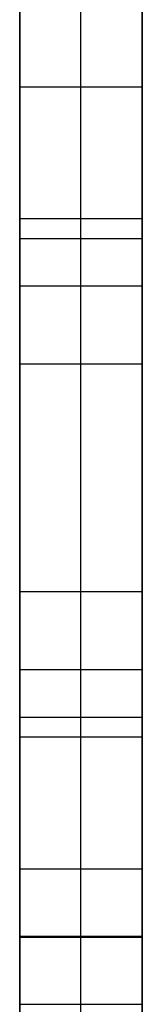
# Model space of a CAD drawing. Units: millimetres. Extents: x 4484 to 6884, y -1017 to 1383.
# Drawn here: x 5679 to 5689, y -410 to -329 of the extents above; entities that cross this region are included whole.
import ezdxf

# ---------------------------------------------------------------- set-up
doc = ezdxf.new("R2010")
doc.units = ezdxf.units.MM
doc.header["$MEASUREMENT"] = 0
doc.layers.add('PingOut Round', color=7, linetype='Continuous', true_color=0x000000)

msp = doc.modelspace()

# ---------------------------------------------------------------- linework, layer by layer
at = {"layer": 'PingOut Round'}
for points in [[(5679.411, -1012.34), (5679.411, 1377.66)], [(5684.411, -1012.34), (5684.411, 1377.66)], [(5689.411, -1012.34), (5689.411, 1377.66)], [(5679.411, -647.34), (5679.411, 1012.66)], [(5689.411, -647.34), (5689.411, 1012.66)], [(5679.411, 182.66), (5679.411, -1017.34)], [(5679.411, -1017.34), (5679.411, 182.66)], [(5689.411, 182.66), (5689.411, -1017.34)], [(5689.411, -1017.34), (5689.411, 182.66)], [(5679.411, -334.937), (5689.411, -334.937)], [(5679.411, -334.937), (5689.411, -334.937)], [(5679.411, -345.655), (5689.411, -345.655)], [(5679.411, -345.655), (5689.411, -345.655)], [(5679.411, -347.269), (5689.411, -347.269)], [(5679.411, -347.269), (5689.411, -347.269)], [(5679.411, -351.133), (5689.411, -351.133)], [(5679.411, -351.133), (5679.411, -382.376)], [(5679.411, -382.376), (5679.411, -351.133)], [(5679.411, -351.133), (5689.411, -351.133)], [(5689.411, -351.133), (5689.411, -382.376)], [(5689.411, -382.376), (5689.411, -351.133)], [(5679.411, -357.493), (5689.411, -357.493)], [(5679.411, -357.493), (5689.411, -357.493)], [(5679.411, -376.016), (5689.411, -376.016)], [(5679.411, -376.016), (5689.411, -376.016)], [(5679.411, -382.376), (5689.411, -382.376)], [(5679.411, -382.376), (5689.411, -382.376)], [(5679.411, -386.267), (5689.411, -386.267)], [(5679.411, -386.267), (5689.411, -386.267)], [(5679.411, -387.853), (5689.411, -387.853)], [(5679.411, -387.853), (5689.411, -387.853)], [(5679.411, -398.599), (5689.411, -398.599)], [(5679.411, -398.599), (5689.411, -398.599)], [(5679.411, -404.159), (5679.411, -404.077)], [(5679.411, -404.077), (5689.411, -404.077)], [(5679.411, -404.077), (5689.411, -404.077)], [(5679.411, -404.077), (5679.411, -404.159)], [(5689.411, -404.159), (5689.411, -404.077)], [(5689.411, -404.077), (5689.411, -404.159)], [(5679.411, -404.159), (5689.411, -404.159)], [(5679.411, -404.159), (5689.411, -404.159)], [(5679.411, -409.637), (5689.411, -409.637)], [(5679.411, -409.637), (5689.411, -409.637)]]:
    msp.add_lwpolyline(points, dxfattribs=at)
at = {"layer": 'PingOut Round', "extrusion": (1, 0, 0)}
for points in [[(-282.34, 10.008), (-1012.34, 740.008)], [(-282.34, 10.008), (-1012.34, 740.008)], [(-282.34, 10.008), (-1012.34, 740.008)], [(-329.459, 760.008), (-329.57, 760.009), (-329.681, 760.012), (-329.793, 760.018), (-329.905, 760.026), (-330.018, 760.036), (-330.131, 760.049), (-330.245, 760.064), (-330.359, 760.081), (-330.474, 760.101), (-330.588, 760.123), (-330.703, 760.148), (-330.818, 760.175), (-330.932, 760.205), (-331.047, 760.238), (-331.161, 760.273), (-331.275, 760.311), (-331.388, 760.351), (-331.501, 760.394), (-331.614, 760.439), (-331.725, 760.487), (-331.836, 760.538), (-331.946, 760.591), (-332.056, 760.646), (-332.164, 760.705), (-332.271, 760.765), (-332.377, 760.828), (-332.482, 760.894), (-332.585, 760.962), (-332.687, 761.032), (-332.787, 761.104), (-332.886, 761.179), (-332.983, 761.256), (-333.079, 761.335), (-333.172, 761.416), (-333.264, 761.499), (-333.354, 761.584), (-333.442, 761.671), (-333.528, 761.76), (-333.611, 761.851), (-333.693, 761.943), (-333.772, 762.037), (-333.849, 762.132), (-333.924, 762.229), (-333.997, 762.327), (-334.067, 762.426), (-334.135, 762.526), (-334.2, 762.628), (-334.263, 762.731), (-334.324, 762.834), (-334.382, 762.939), (-334.437, 763.044), (-334.491, 763.15), (-334.541, 763.256), (-334.589, 763.363), (-334.635, 763.47), (-334.678, 763.578), (-334.719, 763.686), (-334.757, 763.794), (-334.793, 763.903), (-334.826, 764.011), (-334.858, 764.12), (-334.886, 764.228), (-334.913, 764.336), (-334.937, 764.444)], [(-347.269, 830.052), (-334.937, 888.072)], [(-334.937, 764.444), (-347.269, 822.464)], [(-347.269, 830.052), (-334.937, 888.072)], [(-334.937, 764.444), (-347.269, 822.464)], [(-357.493, 822.464), (-345.655, 766.772)], [(-345.655, 885.744), (-357.493, 830.052)], [(-357.493, 822.464), (-345.655, 766.772)], [(-345.655, 885.744), (-357.493, 830.052)], [(-357.493, 830.052), (-357.585, 829.587), (-357.666, 829.118), (-357.735, 828.645), (-357.791, 828.171), (-357.835, 827.694), (-357.866, 827.216), (-357.885, 826.737), (-357.891, 826.258), (-357.885, 825.779), (-357.866, 825.3), (-357.835, 824.822), (-357.791, 824.345), (-357.735, 823.871), (-357.666, 823.399), (-357.585, 822.929), (-357.493, 822.464)], [(-387.853, 766.772), (-376.016, 822.464)], [(-376.016, 830.052), (-387.853, 885.744)], [(-387.853, 766.772), (-376.016, 822.464)], [(-376.016, 830.052), (-387.853, 885.744)], [(-386.267, 830.052), (-386.174, 829.587), (-386.093, 829.118), (-386.025, 828.645), (-385.968, 828.171), (-385.925, 827.694), (-385.893, 827.216), (-385.874, 826.737), (-385.868, 826.258), (-385.874, 825.779), (-385.893, 825.3), (-385.925, 824.822), (-385.968, 824.345), (-386.025, 823.871), (-386.093, 823.399), (-386.174, 822.929), (-386.267, 822.464)], [(-398.599, 888.072), (-386.267, 830.052)], [(-386.267, 822.464), (-398.599, 764.444)], [(-386.267, 830.052), (-386.174, 829.587), (-386.093, 829.118), (-386.025, 828.645), (-385.968, 828.171), (-385.925, 827.694), (-385.893, 827.216), (-385.874, 826.737), (-385.868, 826.258), (-385.874, 825.779), (-385.893, 825.3), (-385.925, 824.822), (-385.968, 824.345), (-386.025, 823.871), (-386.093, 823.399), (-386.174, 822.929), (-386.267, 822.464)], [(-398.599, 888.072), (-386.267, 830.052)], [(-386.267, 822.464), (-398.599, 764.444)], [(-404.077, 892.508), (-403.966, 892.507), (-403.855, 892.504), (-403.743, 892.498), (-403.631, 892.49), (-403.518, 892.48), (-403.404, 892.468), (-403.291, 892.453), (-403.177, 892.435), (-403.062, 892.415), (-402.948, 892.393), (-402.833, 892.368), (-402.718, 892.341), (-402.604, 892.311), (-402.489, 892.278), (-402.375, 892.243), (-402.261, 892.206), (-402.148, 892.165), (-402.035, 892.122), (-401.922, 892.077), (-401.811, 892.029), (-401.7, 891.978), (-401.59, 891.925), (-401.48, 891.87), (-401.372, 891.812), (-401.265, 891.751), (-401.159, 891.688), (-401.054, 891.622), (-400.951, 891.554), (-400.849, 891.484), (-400.749, 891.412), (-400.65, 891.337), (-400.553, 891.26), (-400.457, 891.181), (-400.364, 891.1), (-400.272, 891.017), (-400.182, 890.932), (-400.094, 890.845), (-400.008, 890.756), (-399.925, 890.665), (-399.843, 890.573), (-399.764, 890.479), (-399.686, 890.384), (-399.612, 890.288), (-399.539, 890.189), (-399.469, 890.09), (-399.401, 889.99), (-399.336, 889.888), (-399.273, 889.785), (-399.212, 889.682), (-399.154, 889.577), (-399.099, 889.472), (-399.045, 889.366), (-398.995, 889.26), (-398.947, 889.153), (-398.901, 889.046), (-398.858, 888.938), (-398.817, 888.83), (-398.779, 888.722), (-398.743, 888.613), (-398.709, 888.505), (-398.678, 888.397), (-398.65, 888.288), (-398.623, 888.18), (-398.599, 888.072)], [(-398.599, 764.444), (-398.623, 764.336), (-398.65, 764.228), (-398.678, 764.12), (-398.709, 764.011), (-398.743, 763.903), (-398.779, 763.794), (-398.817, 763.686), (-398.858, 763.578), (-398.901, 763.47), (-398.947, 763.363), (-398.995, 763.256), (-399.045, 763.15), (-399.099, 763.044), (-399.154, 762.939), (-399.212, 762.834), (-399.273, 762.731), (-399.336, 762.628), (-399.401, 762.526), (-399.469, 762.426), (-399.539, 762.327), (-399.612, 762.229), (-399.686, 762.132), (-399.764, 762.037), (-399.843, 761.943), (-399.925, 761.851), (-400.008, 761.76), (-400.094, 761.671), (-400.182, 761.584), (-400.272, 761.499), (-400.364, 761.416), (-400.457, 761.335), (-400.553, 761.256), (-400.65, 761.179), (-400.749, 761.104), (-400.849, 761.032), (-400.951, 760.962), (-401.054, 760.894), (-401.159, 760.828), (-401.265, 760.765), (-401.372, 760.705), (-401.48, 760.646), (-401.59, 760.591), (-401.7, 760.538), (-401.811, 760.487), (-401.922, 760.439), (-402.035, 760.394), (-402.148, 760.351), (-402.261, 760.311), (-402.375, 760.273), (-402.489, 760.238), (-402.604, 760.205), (-402.718, 760.175), (-402.833, 760.148), (-402.948, 760.123), (-403.062, 760.101), (-403.177, 760.081), (-403.291, 760.064), (-403.404, 760.049), (-403.518, 760.036), (-403.631, 760.026), (-403.743, 760.018), (-403.855, 760.012), (-403.966, 760.009), (-404.077, 760.008)], [(-398.599, 764.444), (-398.623, 764.336), (-398.65, 764.228), (-398.678, 764.12), (-398.709, 764.011), (-398.743, 763.903), (-398.779, 763.794), (-398.817, 763.686), (-398.858, 763.578), (-398.901, 763.47), (-398.947, 763.363), (-398.995, 763.256), (-399.045, 763.15), (-399.099, 763.044), (-399.154, 762.939), (-399.212, 762.834), (-399.273, 762.731), (-399.336, 762.628), (-399.401, 762.526), (-399.469, 762.426), (-399.539, 762.327), (-399.612, 762.229), (-399.686, 762.132), (-399.764, 762.037), (-399.843, 761.943), (-399.925, 761.851), (-400.008, 761.76), (-400.094, 761.671), (-400.182, 761.584), (-400.272, 761.499), (-400.364, 761.416), (-400.457, 761.335), (-400.553, 761.256), (-400.65, 761.179), (-400.749, 761.104), (-400.849, 761.032), (-400.951, 760.962), (-401.054, 760.894), (-401.159, 760.828), (-401.265, 760.765), (-401.372, 760.705), (-401.48, 760.646), (-401.59, 760.591), (-401.7, 760.538), (-401.811, 760.487), (-401.922, 760.439), (-402.035, 760.394), (-402.148, 760.351), (-402.261, 760.311), (-402.375, 760.273), (-402.489, 760.238), (-402.604, 760.205), (-402.718, 760.175), (-402.833, 760.148), (-402.948, 760.123), (-403.062, 760.101), (-403.177, 760.081), (-403.291, 760.064), (-403.404, 760.049), (-403.518, 760.036), (-403.631, 760.026), (-403.743, 760.018), (-403.855, 760.012), (-403.966, 760.009), (-404.077, 760.008)], [(-421.969, 830.052), (-409.637, 888.072)], [(-409.637, 764.444), (-421.969, 822.464)], [(-421.969, 830.052), (-409.637, 888.072)], [(-409.637, 764.444), (-421.969, 822.464)]]:
    msp.add_lwpolyline(points, dxfattribs=at)
at = {"layer": 'PingOut Round', "extrusion": (1, 1.29036e-13, -3.64386e-13)}
msp.add_lwpolyline([(-334.937, 888.072), (-334.913, 888.18), (-334.886, 888.288), (-334.858, 888.397), (-334.826, 888.505), (-334.793, 888.613), (-334.757, 888.722), (-334.719, 888.83), (-334.678, 888.938), (-334.635, 889.046), (-334.589, 889.153), (-334.541, 889.26), (-334.491, 889.366), (-334.437, 889.472), (-334.382, 889.577), (-334.324, 889.682), (-334.263, 889.785), (-334.2, 889.888), (-334.135, 889.99), (-334.067, 890.09), (-333.997, 890.189), (-333.924, 890.288), (-333.849, 890.384), (-333.772, 890.479), (-333.693, 890.573), (-333.611, 890.665), (-333.528, 890.756), (-333.442, 890.845), (-333.354, 890.932), (-333.264, 891.017), (-333.172, 891.1), (-333.079, 891.181), (-332.983, 891.26), (-332.886, 891.337), (-332.787, 891.412), (-332.687, 891.484), (-332.585, 891.554), (-332.482, 891.622), (-332.377, 891.688), (-332.271, 891.751), (-332.164, 891.812), (-332.056, 891.87), (-331.946, 891.925), (-331.836, 891.978), (-331.725, 892.029), (-331.614, 892.077), (-331.501, 892.122), (-331.388, 892.165), (-331.275, 892.206), (-331.161, 892.243), (-331.047, 892.278), (-330.932, 892.311), (-330.818, 892.341), (-330.703, 892.368), (-330.588, 892.393), (-330.474, 892.415), (-330.359, 892.435), (-330.245, 892.453), (-330.131, 892.468), (-330.018, 892.48), (-329.905, 892.49), (-329.793, 892.498), (-329.681, 892.504), (-329.57, 892.507), (-329.459, 892.508)], dxfattribs=at)
msp.add_lwpolyline([(-334.937, 888.072), (-334.913, 888.18), (-334.886, 888.288), (-334.858, 888.397), (-334.826, 888.505), (-334.793, 888.613), (-334.757, 888.722), (-334.719, 888.83), (-334.678, 888.938), (-334.635, 889.046), (-334.589, 889.153), (-334.541, 889.26), (-334.491, 889.366), (-334.437, 889.472), (-334.382, 889.577), (-334.324, 889.682), (-334.263, 889.785), (-334.2, 889.888), (-334.135, 889.99), (-334.067, 890.09), (-333.997, 890.189), (-333.924, 890.288), (-333.849, 890.384), (-333.772, 890.479), (-333.693, 890.573), (-333.611, 890.665), (-333.528, 890.756), (-333.442, 890.845), (-333.354, 890.932), (-333.264, 891.017), (-333.172, 891.1), (-333.079, 891.181), (-332.983, 891.26), (-332.886, 891.337), (-332.787, 891.412), (-332.687, 891.484), (-332.585, 891.554), (-332.482, 891.622), (-332.377, 891.688), (-332.271, 891.751), (-332.164, 891.812), (-332.056, 891.87), (-331.946, 891.925), (-331.836, 891.978), (-331.725, 892.029), (-331.614, 892.077), (-331.501, 892.122), (-331.388, 892.165), (-331.275, 892.206), (-331.161, 892.243), (-331.047, 892.278), (-330.932, 892.311), (-330.818, 892.341), (-330.703, 892.368), (-330.588, 892.393), (-330.474, 892.415), (-330.359, 892.435), (-330.245, 892.453), (-330.131, 892.468), (-330.018, 892.48), (-329.905, 892.49), (-329.793, 892.498), (-329.681, 892.504), (-329.57, 892.507), (-329.459, 892.508)], dxfattribs=at)
at = {"layer": 'PingOut Round', "extrusion": (1, 4.58631e-13, 5.66362e-13)}
msp.add_lwpolyline([(-329.459, 760.008), (-329.57, 760.009), (-329.681, 760.012), (-329.793, 760.018), (-329.905, 760.026), (-330.018, 760.036), (-330.131, 760.049), (-330.245, 760.064), (-330.359, 760.081), (-330.474, 760.101), (-330.588, 760.123), (-330.703, 760.148), (-330.818, 760.175), (-330.932, 760.205), (-331.047, 760.238), (-331.161, 760.273), (-331.275, 760.311), (-331.388, 760.351), (-331.501, 760.394), (-331.614, 760.439), (-331.725, 760.487), (-331.836, 760.538), (-331.946, 760.591), (-332.056, 760.646), (-332.164, 760.705), (-332.271, 760.765), (-332.377, 760.828), (-332.482, 760.894), (-332.585, 760.962), (-332.687, 761.032), (-332.787, 761.104), (-332.886, 761.179), (-332.983, 761.256), (-333.079, 761.335), (-333.172, 761.416), (-333.264, 761.499), (-333.354, 761.584), (-333.442, 761.671), (-333.528, 761.76), (-333.611, 761.851), (-333.693, 761.943), (-333.772, 762.037), (-333.849, 762.132), (-333.924, 762.229), (-333.997, 762.327), (-334.067, 762.426), (-334.135, 762.526), (-334.2, 762.628), (-334.263, 762.731), (-334.324, 762.834), (-334.382, 762.939), (-334.437, 763.044), (-334.491, 763.15), (-334.541, 763.256), (-334.589, 763.363), (-334.635, 763.47), (-334.678, 763.578), (-334.719, 763.686), (-334.757, 763.794), (-334.793, 763.903), (-334.826, 764.011), (-334.858, 764.12), (-334.886, 764.228), (-334.913, 764.336), (-334.937, 764.444)], dxfattribs=at)
at = {"layer": 'PingOut Round', "extrusion": (1, -3.40499e-13, 2.75731e-13)}
msp.add_lwpolyline([(-345.655, 766.772), (-345.626, 766.624), (-345.6, 766.474), (-345.578, 766.323), (-345.561, 766.17), (-345.548, 766.017), (-345.538, 765.862), (-345.533, 765.706), (-345.533, 765.55), (-345.537, 765.394), (-345.545, 765.237), (-345.558, 765.08), (-345.575, 764.923), (-345.596, 764.767), (-345.622, 764.611), (-345.653, 764.455), (-345.687, 764.301), (-345.727, 764.147), (-345.77, 763.995), (-345.818, 763.844), (-345.87, 763.695), (-345.926, 763.548), (-345.985, 763.402), (-346.049, 763.258), (-346.117, 763.117), (-346.188, 762.978), (-346.263, 762.842), (-346.342, 762.708), (-346.424, 762.577), (-346.508, 762.449), (-346.596, 762.324), (-346.687, 762.203), (-346.781, 762.084), (-346.877, 761.968), (-346.978, 761.854), (-347.082, 761.742), (-347.189, 761.632), (-347.3, 761.525), (-347.415, 761.42), (-347.532, 761.319), (-347.653, 761.22), (-347.778, 761.124), (-347.905, 761.032), (-348.034, 760.943), (-348.167, 760.858), (-348.302, 760.776), (-348.44, 760.698), (-348.58, 760.624), (-348.722, 760.554), (-348.866, 760.487), (-349.011, 760.425), (-349.159, 760.368), (-349.307, 760.314), (-349.457, 760.265), (-349.608, 760.22), (-349.76, 760.179), (-349.912, 760.143), (-350.065, 760.111), (-350.218, 760.083), (-350.371, 760.06), (-350.524, 760.041), (-350.677, 760.027), (-350.83, 760.016), (-350.982, 760.01), (-351.133, 760.008)], dxfattribs=at)
msp.add_lwpolyline([(-345.655, 766.772), (-345.626, 766.624), (-345.6, 766.474), (-345.578, 766.323), (-345.561, 766.17), (-345.548, 766.017), (-345.538, 765.862), (-345.533, 765.706), (-345.533, 765.55), (-345.537, 765.394), (-345.545, 765.237), (-345.558, 765.08), (-345.575, 764.923), (-345.596, 764.767), (-345.622, 764.611), (-345.653, 764.455), (-345.687, 764.301), (-345.727, 764.147), (-345.77, 763.995), (-345.818, 763.844), (-345.87, 763.695), (-345.926, 763.548), (-345.985, 763.402), (-346.049, 763.258), (-346.117, 763.117), (-346.188, 762.978), (-346.263, 762.842), (-346.342, 762.708), (-346.424, 762.577), (-346.508, 762.449), (-346.596, 762.324), (-346.687, 762.203), (-346.781, 762.084), (-346.877, 761.968), (-346.978, 761.854), (-347.082, 761.742), (-347.189, 761.632), (-347.3, 761.525), (-347.415, 761.42), (-347.532, 761.319), (-347.653, 761.22), (-347.778, 761.124), (-347.905, 761.032), (-348.034, 760.943), (-348.167, 760.858), (-348.302, 760.776), (-348.44, 760.698), (-348.58, 760.624), (-348.722, 760.554), (-348.866, 760.487), (-349.011, 760.425), (-349.159, 760.368), (-349.307, 760.314), (-349.457, 760.265), (-349.608, 760.22), (-349.76, 760.179), (-349.912, 760.143), (-350.065, 760.111), (-350.218, 760.083), (-350.371, 760.06), (-350.524, 760.041), (-350.677, 760.027), (-350.83, 760.016), (-350.982, 760.01), (-351.133, 760.008)], dxfattribs=at)
at = {"layer": 'PingOut Round', "extrusion": (1, -1.04491e-13, -2.1907e-13)}
msp.add_lwpolyline([(-351.133, 892.508), (-350.982, 892.506), (-350.83, 892.5), (-350.677, 892.489), (-350.524, 892.475), (-350.371, 892.456), (-350.218, 892.433), (-350.065, 892.405), (-349.912, 892.373), (-349.76, 892.337), (-349.608, 892.296), (-349.457, 892.251), (-349.307, 892.202), (-349.159, 892.149), (-349.011, 892.091), (-348.866, 892.029), (-348.722, 891.963), (-348.58, 891.892), (-348.44, 891.818), (-348.302, 891.74), (-348.167, 891.658), (-348.034, 891.573), (-347.905, 891.484), (-347.778, 891.392), (-347.653, 891.296), (-347.532, 891.197), (-347.415, 891.096), (-347.3, 890.991), (-347.189, 890.884), (-347.082, 890.775), (-346.978, 890.663), (-346.877, 890.548), (-346.781, 890.432), (-346.687, 890.314), (-346.596, 890.192), (-346.508, 890.067), (-346.424, 889.939), (-346.342, 889.808), (-346.263, 889.674), (-346.188, 889.538), (-346.117, 889.399), (-346.049, 889.258), (-345.985, 889.114), (-345.926, 888.969), (-345.87, 888.821), (-345.818, 888.672), (-345.77, 888.521), (-345.727, 888.369), (-345.687, 888.215), (-345.653, 888.061), (-345.622, 887.905), (-345.596, 887.749), (-345.575, 887.593), (-345.558, 887.436), (-345.545, 887.279), (-345.537, 887.122), (-345.533, 886.966), (-345.533, 886.81), (-345.538, 886.654), (-345.548, 886.499), (-345.561, 886.346), (-345.578, 886.193), (-345.6, 886.042), (-345.626, 885.892), (-345.655, 885.744)], dxfattribs=at)
msp.add_lwpolyline([(-351.133, 892.508), (-350.982, 892.506), (-350.83, 892.5), (-350.677, 892.489), (-350.524, 892.475), (-350.371, 892.456), (-350.218, 892.433), (-350.065, 892.405), (-349.912, 892.373), (-349.76, 892.337), (-349.608, 892.296), (-349.457, 892.251), (-349.307, 892.202), (-349.159, 892.149), (-349.011, 892.091), (-348.866, 892.029), (-348.722, 891.963), (-348.58, 891.892), (-348.44, 891.818), (-348.302, 891.74), (-348.167, 891.658), (-348.034, 891.573), (-347.905, 891.484), (-347.778, 891.392), (-347.653, 891.296), (-347.532, 891.197), (-347.415, 891.096), (-347.3, 890.991), (-347.189, 890.884), (-347.082, 890.775), (-346.978, 890.663), (-346.877, 890.548), (-346.781, 890.432), (-346.687, 890.314), (-346.596, 890.192), (-346.508, 890.067), (-346.424, 889.939), (-346.342, 889.808), (-346.263, 889.674), (-346.188, 889.538), (-346.117, 889.399), (-346.049, 889.258), (-345.985, 889.114), (-345.926, 888.969), (-345.87, 888.821), (-345.818, 888.672), (-345.77, 888.521), (-345.727, 888.369), (-345.687, 888.215), (-345.653, 888.061), (-345.622, 887.905), (-345.596, 887.749), (-345.575, 887.593), (-345.558, 887.436), (-345.545, 887.279), (-345.537, 887.122), (-345.533, 886.966), (-345.533, 886.81), (-345.538, 886.654), (-345.548, 886.499), (-345.561, 886.346), (-345.578, 886.193), (-345.6, 886.042), (-345.626, 885.892), (-345.655, 885.744)], dxfattribs=at)
at = {"layer": 'PingOut Round', "extrusion": (1, 3.42082e-12, 1.19847e-13)}
msp.add_lwpolyline([(-347.269, 822.464), (-347.362, 822.929), (-347.443, 823.399), (-347.511, 823.871), (-347.567, 824.345), (-347.611, 824.822), (-347.643, 825.3), (-347.662, 825.779), (-347.668, 826.258), (-347.662, 826.737), (-347.643, 827.216), (-347.611, 827.694), (-347.567, 828.171), (-347.511, 828.645), (-347.443, 829.118), (-347.362, 829.587), (-347.269, 830.052)], dxfattribs=at)
at = {"layer": 'PingOut Round', "extrusion": (1, 2.28054e-12, -1.07619e-24)}
msp.add_lwpolyline([(-347.269, 822.464), (-347.362, 822.929), (-347.443, 823.399), (-347.511, 823.871), (-347.567, 824.345), (-347.611, 824.822), (-347.643, 825.3), (-347.662, 825.779), (-347.668, 826.258), (-347.662, 826.737), (-347.643, 827.216), (-347.611, 827.694), (-347.567, 828.171), (-347.511, 828.645), (-347.443, 829.118), (-347.362, 829.587), (-347.269, 830.052)], dxfattribs=at)
at = {"layer": 'PingOut Round', "extrusion": (1, 3.42082e-12, -1.19847e-13)}
msp.add_lwpolyline([(-357.493, 830.052), (-357.585, 829.587), (-357.666, 829.118), (-357.735, 828.645), (-357.791, 828.171), (-357.835, 827.694), (-357.866, 827.216), (-357.885, 826.737), (-357.891, 826.258), (-357.885, 825.779), (-357.866, 825.3), (-357.835, 824.822), (-357.791, 824.345), (-357.735, 823.871), (-357.666, 823.399), (-357.585, 822.929), (-357.493, 822.464)], dxfattribs=at)
at = {"layer": 'PingOut Round', "extrusion": (1, -2.28054e-12, -1.11035e-24)}
msp.add_lwpolyline([(-376.016, 822.464), (-375.923, 822.929), (-375.842, 823.399), (-375.774, 823.871), (-375.717, 824.345), (-375.673, 824.822), (-375.642, 825.3), (-375.623, 825.779), (-375.617, 826.258), (-375.623, 826.737), (-375.642, 827.216), (-375.673, 827.694), (-375.717, 828.171), (-375.774, 828.645), (-375.842, 829.118), (-375.923, 829.587), (-376.016, 830.052)], dxfattribs=at)
msp.add_lwpolyline([(-376.016, 822.464), (-375.923, 822.929), (-375.842, 823.399), (-375.774, 823.871), (-375.717, 824.345), (-375.673, 824.822), (-375.642, 825.3), (-375.623, 825.779), (-375.617, 826.258), (-375.623, 826.737), (-375.642, 827.216), (-375.673, 827.694), (-375.717, 828.171), (-375.774, 828.645), (-375.842, 829.118), (-375.923, 829.587), (-376.016, 830.052)], dxfattribs=at)
at = {"layer": 'PingOut Round', "extrusion": (1, 3.40499e-13, 2.75731e-13)}
msp.add_lwpolyline([(-382.376, 760.008), (-382.527, 760.01), (-382.679, 760.016), (-382.831, 760.027), (-382.984, 760.041), (-383.137, 760.06), (-383.29, 760.083), (-383.443, 760.111), (-383.596, 760.143), (-383.749, 760.179), (-383.9, 760.22), (-384.051, 760.265), (-384.201, 760.314), (-384.35, 760.368), (-384.497, 760.425), (-384.642, 760.487), (-384.786, 760.554), (-384.928, 760.624), (-385.068, 760.698), (-385.206, 760.776), (-385.341, 760.858), (-385.474, 760.943), (-385.604, 761.032), (-385.731, 761.124), (-385.855, 761.22), (-385.976, 761.319), (-386.093, 761.42), (-386.208, 761.525), (-386.319, 761.632), (-386.427, 761.742), (-386.531, 761.854), (-386.631, 761.968), (-386.728, 762.084), (-386.821, 762.203), (-386.912, 762.324), (-387, 762.449), (-387.085, 762.577), (-387.166, 762.708), (-387.245, 762.842), (-387.32, 762.978), (-387.391, 763.117), (-387.459, 763.258), (-387.523, 763.402), (-387.583, 763.548), (-387.639, 763.695), (-387.691, 763.844), (-387.738, 763.995), (-387.782, 764.147), (-387.821, 764.301), (-387.856, 764.455), (-387.886, 764.611), (-387.912, 764.767), (-387.933, 764.923), (-387.951, 765.08), (-387.963, 765.237), (-387.971, 765.394), (-387.975, 765.55), (-387.975, 765.706), (-387.97, 765.862), (-387.961, 766.017), (-387.947, 766.17), (-387.93, 766.323), (-387.908, 766.474), (-387.883, 766.624), (-387.853, 766.772)], dxfattribs=at)
msp.add_lwpolyline([(-382.376, 760.008), (-382.527, 760.01), (-382.679, 760.016), (-382.831, 760.027), (-382.984, 760.041), (-383.137, 760.06), (-383.29, 760.083), (-383.443, 760.111), (-383.596, 760.143), (-383.749, 760.179), (-383.9, 760.22), (-384.051, 760.265), (-384.201, 760.314), (-384.35, 760.368), (-384.497, 760.425), (-384.642, 760.487), (-384.786, 760.554), (-384.928, 760.624), (-385.068, 760.698), (-385.206, 760.776), (-385.341, 760.858), (-385.474, 760.943), (-385.604, 761.032), (-385.731, 761.124), (-385.855, 761.22), (-385.976, 761.319), (-386.093, 761.42), (-386.208, 761.525), (-386.319, 761.632), (-386.427, 761.742), (-386.531, 761.854), (-386.631, 761.968), (-386.728, 762.084), (-386.821, 762.203), (-386.912, 762.324), (-387, 762.449), (-387.085, 762.577), (-387.166, 762.708), (-387.245, 762.842), (-387.32, 762.978), (-387.391, 763.117), (-387.459, 763.258), (-387.523, 763.402), (-387.583, 763.548), (-387.639, 763.695), (-387.691, 763.844), (-387.738, 763.995), (-387.782, 764.147), (-387.821, 764.301), (-387.856, 764.455), (-387.886, 764.611), (-387.912, 764.767), (-387.933, 764.923), (-387.951, 765.08), (-387.963, 765.237), (-387.971, 765.394), (-387.975, 765.55), (-387.975, 765.706), (-387.97, 765.862), (-387.961, 766.017), (-387.947, 766.17), (-387.93, 766.323), (-387.908, 766.474), (-387.883, 766.624), (-387.853, 766.772)], dxfattribs=at)
at = {"layer": 'PingOut Round', "extrusion": (1, 1.04491e-13, -2.1907e-13)}
msp.add_lwpolyline([(-387.853, 885.744), (-387.883, 885.892), (-387.908, 886.042), (-387.93, 886.193), (-387.947, 886.346), (-387.961, 886.499), (-387.97, 886.654), (-387.975, 886.81), (-387.975, 886.966), (-387.971, 887.122), (-387.963, 887.279), (-387.951, 887.436), (-387.933, 887.593), (-387.912, 887.749), (-387.886, 887.905), (-387.856, 888.061), (-387.821, 888.215), (-387.782, 888.369), (-387.738, 888.521), (-387.691, 888.672), (-387.639, 888.821), (-387.583, 888.969), (-387.523, 889.114), (-387.459, 889.258), (-387.391, 889.399), (-387.32, 889.538), (-387.245, 889.674), (-387.166, 889.808), (-387.085, 889.939), (-387, 890.067), (-386.912, 890.192), (-386.821, 890.314), (-386.728, 890.432), (-386.631, 890.548), (-386.531, 890.663), (-386.427, 890.775), (-386.319, 890.884), (-386.208, 890.991), (-386.093, 891.096), (-385.976, 891.197), (-385.855, 891.296), (-385.731, 891.392), (-385.604, 891.484), (-385.474, 891.573), (-385.341, 891.658), (-385.206, 891.74), (-385.068, 891.818), (-384.928, 891.892), (-384.786, 891.963), (-384.642, 892.029), (-384.497, 892.091), (-384.35, 892.149), (-384.201, 892.202), (-384.051, 892.251), (-383.9, 892.296), (-383.749, 892.337), (-383.596, 892.373), (-383.443, 892.405), (-383.29, 892.433), (-383.137, 892.456), (-382.984, 892.475), (-382.831, 892.489), (-382.679, 892.5), (-382.527, 892.506), (-382.376, 892.508)], dxfattribs=at)
msp.add_lwpolyline([(-387.853, 885.744), (-387.883, 885.892), (-387.908, 886.042), (-387.93, 886.193), (-387.947, 886.346), (-387.961, 886.499), (-387.97, 886.654), (-387.975, 886.81), (-387.975, 886.966), (-387.971, 887.122), (-387.963, 887.279), (-387.951, 887.436), (-387.933, 887.593), (-387.912, 887.749), (-387.886, 887.905), (-387.856, 888.061), (-387.821, 888.215), (-387.782, 888.369), (-387.738, 888.521), (-387.691, 888.672), (-387.639, 888.821), (-387.583, 888.969), (-387.523, 889.114), (-387.459, 889.258), (-387.391, 889.399), (-387.32, 889.538), (-387.245, 889.674), (-387.166, 889.808), (-387.085, 889.939), (-387, 890.067), (-386.912, 890.192), (-386.821, 890.314), (-386.728, 890.432), (-386.631, 890.548), (-386.531, 890.663), (-386.427, 890.775), (-386.319, 890.884), (-386.208, 890.991), (-386.093, 891.096), (-385.976, 891.197), (-385.855, 891.296), (-385.731, 891.392), (-385.604, 891.484), (-385.474, 891.573), (-385.341, 891.658), (-385.206, 891.74), (-385.068, 891.818), (-384.928, 891.892), (-384.786, 891.963), (-384.642, 892.029), (-384.497, 892.091), (-384.35, 892.149), (-384.201, 892.202), (-384.051, 892.251), (-383.9, 892.296), (-383.749, 892.337), (-383.596, 892.373), (-383.443, 892.405), (-383.29, 892.433), (-383.137, 892.456), (-382.984, 892.475), (-382.831, 892.489), (-382.679, 892.5), (-382.527, 892.506), (-382.376, 892.508)], dxfattribs=at)
at = {"layer": 'PingOut Round', "extrusion": (1, -4.58631e-13, -5.66362e-13)}
for points in [[(-404.077, 892.508), (-403.966, 892.507), (-403.855, 892.504), (-403.743, 892.498), (-403.631, 892.49), (-403.518, 892.48), (-403.404, 892.468), (-403.291, 892.453), (-403.177, 892.435), (-403.062, 892.415), (-402.948, 892.393), (-402.833, 892.368), (-402.718, 892.341), (-402.604, 892.311), (-402.489, 892.278), (-402.375, 892.243), (-402.261, 892.206), (-402.148, 892.165), (-402.035, 892.122), (-401.922, 892.077), (-401.811, 892.029), (-401.7, 891.978), (-401.59, 891.925), (-401.48, 891.87), (-401.372, 891.812), (-401.265, 891.751), (-401.159, 891.688), (-401.054, 891.622), (-400.951, 891.554), (-400.849, 891.484), (-400.749, 891.412), (-400.65, 891.337), (-400.553, 891.26), (-400.457, 891.181), (-400.364, 891.1), (-400.272, 891.017), (-400.182, 890.932), (-400.094, 890.845), (-400.008, 890.756), (-399.925, 890.665), (-399.843, 890.573), (-399.764, 890.479), (-399.686, 890.384), (-399.612, 890.288), (-399.539, 890.189), (-399.469, 890.09), (-399.401, 889.99), (-399.336, 889.888), (-399.273, 889.785), (-399.212, 889.682), (-399.154, 889.577), (-399.099, 889.472), (-399.045, 889.366), (-398.995, 889.26), (-398.947, 889.153), (-398.901, 889.046), (-398.858, 888.938), (-398.817, 888.83), (-398.779, 888.722), (-398.743, 888.613), (-398.709, 888.505), (-398.678, 888.397), (-398.65, 888.288), (-398.623, 888.18), (-398.599, 888.072)], [(-404.159, 760.008), (-404.27, 760.009), (-404.381, 760.012), (-404.493, 760.018), (-404.605, 760.026), (-404.718, 760.036), (-404.831, 760.049), (-404.945, 760.064), (-405.059, 760.081), (-405.174, 760.101), (-405.288, 760.123), (-405.403, 760.148), (-405.518, 760.175), (-405.632, 760.205), (-405.747, 760.238), (-405.861, 760.273), (-405.975, 760.311), (-406.088, 760.351), (-406.201, 760.394), (-406.314, 760.439), (-406.425, 760.487), (-406.536, 760.538), (-406.646, 760.591), (-406.756, 760.646), (-406.864, 760.705), (-406.971, 760.765), (-407.077, 760.828), (-407.182, 760.894), (-407.285, 760.962), (-407.387, 761.032), (-407.487, 761.104), (-407.586, 761.179), (-407.683, 761.256), (-407.779, 761.335), (-407.872, 761.416), (-407.964, 761.499), (-408.054, 761.584), (-408.142, 761.671), (-408.228, 761.76), (-408.311, 761.851), (-408.393, 761.943), (-408.472, 762.037), (-408.549, 762.132), (-408.624, 762.229), (-408.697, 762.327), (-408.767, 762.426), (-408.835, 762.526), (-408.9, 762.628), (-408.963, 762.731), (-409.024, 762.834), (-409.082, 762.939), (-409.137, 763.044), (-409.191, 763.15), (-409.241, 763.256), (-409.289, 763.363), (-409.335, 763.47), (-409.378, 763.578), (-409.419, 763.686), (-409.457, 763.794), (-409.493, 763.903), (-409.526, 764.011), (-409.558, 764.12), (-409.586, 764.228), (-409.613, 764.336), (-409.637, 764.444)]]:
    msp.add_lwpolyline(points, dxfattribs=at)
at = {"layer": 'PingOut Round', "extrusion": (1, 4.58631e-13, -5.66362e-13)}
msp.add_lwpolyline([(-409.637, 888.072), (-409.613, 888.18), (-409.586, 888.288), (-409.558, 888.397), (-409.526, 888.505), (-409.493, 888.613), (-409.457, 888.722), (-409.419, 888.83), (-409.378, 888.938), (-409.335, 889.046), (-409.289, 889.153), (-409.241, 889.26), (-409.191, 889.366), (-409.137, 889.472), (-409.082, 889.577), (-409.024, 889.682), (-408.963, 889.785), (-408.9, 889.888), (-408.835, 889.99), (-408.767, 890.09), (-408.697, 890.189), (-408.624, 890.288), (-408.549, 890.384), (-408.472, 890.479), (-408.393, 890.573), (-408.311, 890.665), (-408.228, 890.756), (-408.142, 890.845), (-408.054, 890.932), (-407.964, 891.017), (-407.872, 891.1), (-407.779, 891.181), (-407.683, 891.26), (-407.586, 891.337), (-407.487, 891.412), (-407.387, 891.484), (-407.285, 891.554), (-407.182, 891.622), (-407.077, 891.688), (-406.971, 891.751), (-406.864, 891.812), (-406.756, 891.87), (-406.646, 891.925), (-406.536, 891.978), (-406.425, 892.029), (-406.314, 892.077), (-406.201, 892.122), (-406.088, 892.165), (-405.975, 892.206), (-405.861, 892.243), (-405.747, 892.278), (-405.632, 892.311), (-405.518, 892.341), (-405.403, 892.368), (-405.288, 892.393), (-405.174, 892.415), (-405.059, 892.435), (-404.945, 892.453), (-404.831, 892.468), (-404.718, 892.48), (-404.605, 892.49), (-404.493, 892.498), (-404.381, 892.504), (-404.27, 892.507), (-404.159, 892.508)], dxfattribs=at)
msp.add_lwpolyline([(-409.637, 888.072), (-409.613, 888.18), (-409.586, 888.288), (-409.558, 888.397), (-409.526, 888.505), (-409.493, 888.613), (-409.457, 888.722), (-409.419, 888.83), (-409.378, 888.938), (-409.335, 889.046), (-409.289, 889.153), (-409.241, 889.26), (-409.191, 889.366), (-409.137, 889.472), (-409.082, 889.577), (-409.024, 889.682), (-408.963, 889.785), (-408.9, 889.888), (-408.835, 889.99), (-408.767, 890.09), (-408.697, 890.189), (-408.624, 890.288), (-408.549, 890.384), (-408.472, 890.479), (-408.393, 890.573), (-408.311, 890.665), (-408.228, 890.756), (-408.142, 890.845), (-408.054, 890.932), (-407.964, 891.017), (-407.872, 891.1), (-407.779, 891.181), (-407.683, 891.26), (-407.586, 891.337), (-407.487, 891.412), (-407.387, 891.484), (-407.285, 891.554), (-407.182, 891.622), (-407.077, 891.688), (-406.971, 891.751), (-406.864, 891.812), (-406.756, 891.87), (-406.646, 891.925), (-406.536, 891.978), (-406.425, 892.029), (-406.314, 892.077), (-406.201, 892.122), (-406.088, 892.165), (-405.975, 892.206), (-405.861, 892.243), (-405.747, 892.278), (-405.632, 892.311), (-405.518, 892.341), (-405.403, 892.368), (-405.288, 892.393), (-405.174, 892.415), (-405.059, 892.435), (-404.945, 892.453), (-404.831, 892.468), (-404.718, 892.48), (-404.605, 892.49), (-404.493, 892.498), (-404.381, 892.504), (-404.27, 892.507), (-404.159, 892.508)], dxfattribs=at)
at = {"layer": 'PingOut Round', "extrusion": (1, -9.17262e-13, -1.13272e-12)}
msp.add_lwpolyline([(-404.159, 760.008), (-404.27, 760.009), (-404.381, 760.012), (-404.493, 760.018), (-404.605, 760.026), (-404.718, 760.036), (-404.831, 760.049), (-404.945, 760.064), (-405.059, 760.081), (-405.174, 760.101), (-405.288, 760.123), (-405.403, 760.148), (-405.518, 760.175), (-405.632, 760.205), (-405.747, 760.238), (-405.861, 760.273), (-405.975, 760.311), (-406.088, 760.351), (-406.201, 760.394), (-406.314, 760.439), (-406.425, 760.487), (-406.536, 760.538), (-406.646, 760.591), (-406.756, 760.646), (-406.864, 760.705), (-406.971, 760.765), (-407.077, 760.828), (-407.182, 760.894), (-407.285, 760.962), (-407.387, 761.032), (-407.487, 761.104), (-407.586, 761.179), (-407.683, 761.256), (-407.779, 761.335), (-407.872, 761.416), (-407.964, 761.499), (-408.054, 761.584), (-408.142, 761.671), (-408.228, 761.76), (-408.311, 761.851), (-408.393, 761.943), (-408.472, 762.037), (-408.549, 762.132), (-408.624, 762.229), (-408.697, 762.327), (-408.767, 762.426), (-408.835, 762.526), (-408.9, 762.628), (-408.963, 762.731), (-409.024, 762.834), (-409.082, 762.939), (-409.137, 763.044), (-409.191, 763.15), (-409.241, 763.256), (-409.289, 763.363), (-409.335, 763.47), (-409.378, 763.578), (-409.419, 763.686), (-409.457, 763.794), (-409.493, 763.903), (-409.526, 764.011), (-409.558, 764.12), (-409.586, 764.228), (-409.613, 764.336), (-409.637, 764.444)], dxfattribs=at)

doc.saveas('drawing.dxf')
